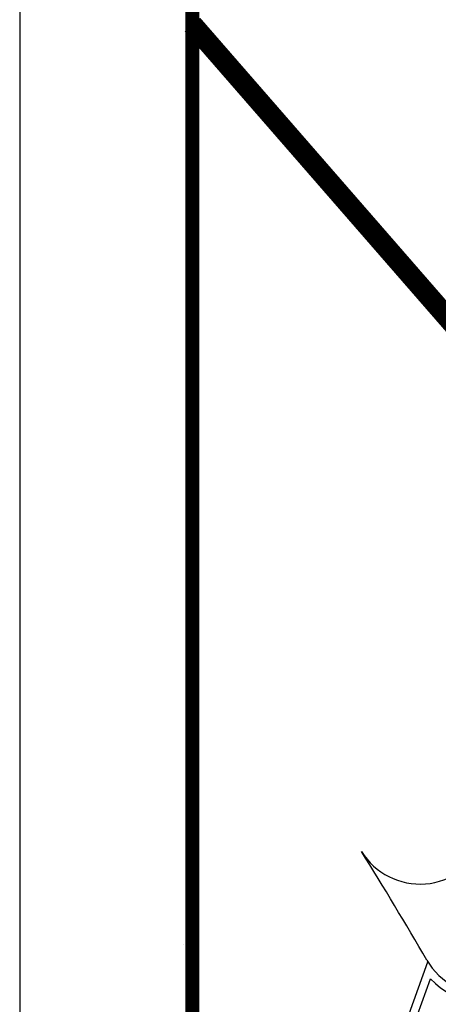
# Model space of a CAD drawing. Units: millimetres. Extents: x 76 to 3049, y 43 to 868.
# Drawn here: x 76 to 106, y 233 to 304 of the extents above; entities that cross this region are included whole.
import ezdxf

# ---------------------------------------------------------------- set-up
doc = ezdxf.new("R2010")
doc.units = ezdxf.units.MM
doc.header["$LTSCALE"] = 0.5
doc.layers.add('CANTEIROS', color=8, linetype='Continuous')

# ---------------------------------------------------------------- blocks, each defined once
blk = doc.blocks.new('a0-ufu')
at = {"linetype": 'Continuous'}
blk.add_line((-3.766, 39.0525), (-3.766, -2.9975), dxfattribs=at)
at = {"linetype": 'Continuous', "const_width": 0.1}
blk.add_lwpolyline([(-2.516, -2.4975), (-2.516, 38.5525), (56.4425, 38.5525), (56.4425, -2.5311)], dxfattribs=at)

msp = doc.modelspace()

# ---------------------------------------------------------------- linework, layer by layer
at = {"color": 9, "linetype": 'Continuous'}
for p, q in [((102.286, 227.115), (105.415, 235.783)), ((102.943, 227.168), (105.609, 234.555))]:
    msp.add_line(p, q, dxfattribs=at)
at = {"color": 8, "ltscale": 5, "const_width": 1.5}
msp.add_lwpolyline([(88.38, 303.574), (110.034, 278.707), (156.261, 320.791), (115.071, 365.783), (88.38, 341.348)], dxfattribs=at)
at = {"color": 9, "linetype": 'Continuous'}
msp.add_lwpolyline([(87.719, 237.046), (87.719, 237.046)], dxfattribs=at)
at = {"color": 8, "linetype": 'Continuous'}
msp.add_arc((104.863, 246.406), 5, 211.8393, 336.91079, dxfattribs=at)
at = {"color": 9, "linetype": 'Continuous'}
for centre, radius, start, end in [((-167.328, 77.382), 315.402, 30.17232, 31.8393), ((109.665, 238.417), 5, 210.17232, 337.96637), ((109.665, 238.417), 5.6, 223.59635, 301.87938)]:
    msp.add_arc(centre, radius, start, end, dxfattribs=at)
at = {"layer": 'CANTEIROS'}
for radius in [284.734, 282.734]:
    msp.add_arc((384.726, 127.097), radius, 122.67389, 180, dxfattribs=at)

# ---------------------------------------------------------------- block references
at = {"xscale": 10, "yscale": 10, "zscale": 10}
msp.add_blockref('a0-ufu', (113.54, 74.783), dxfattribs=at)

doc.saveas('drawing.dxf')
